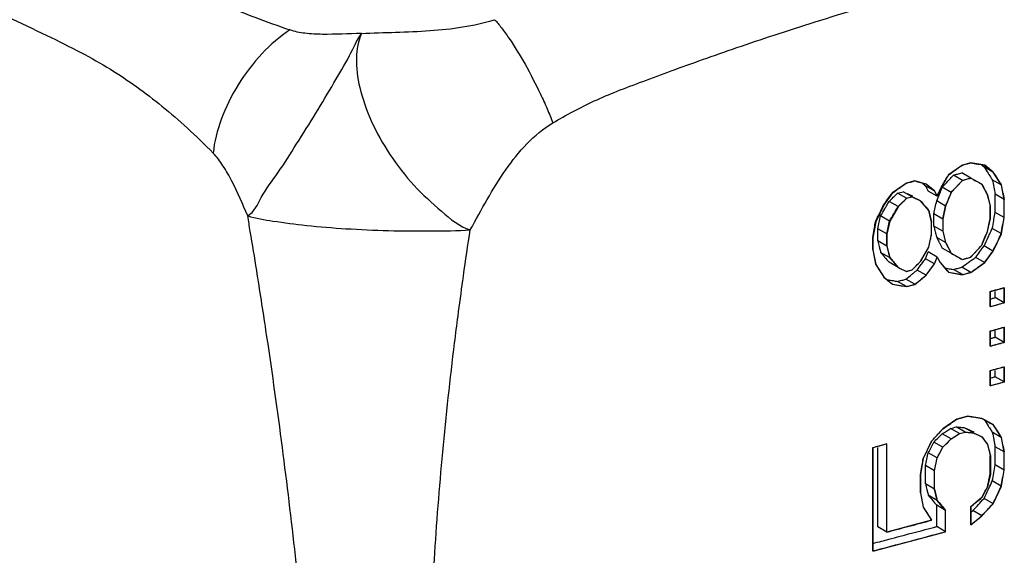
# Model space of a CAD drawing. Extents: x 0 to 2193, y 0 to 3492.
# Drawn here: x 1040 to 1053, y 3075 to 3082 of the extents above; entities that cross this region are included whole.
import ezdxf

# ---------------------------------------------------------------- set-up
doc = ezdxf.new("R2010")
doc.units = 0
doc.header["$LTSCALE"] = 2.574606
doc.header["$MEASUREMENT"] = 0
doc.layers.get('0').update_dxf_attribs({"linetype": 'CONTINUOUS'})

msp = doc.modelspace()

# ---------------------------------------------------------------- linework, layer by layer
for p, q in [((1052.13081, 3080.31918), (1051.95497, 3080.19543)), ((1052.23631, 3080.34746), (1052.13081, 3080.31918)), ((1052.41215, 3080.31798), (1052.23631, 3080.34746)), ((1052.51536, 3080.23267), (1052.40275, 3080.29771)), ((1052.51765, 3080.23135), (1052.41215, 3080.31798)), ((1051.95497, 3080.19543), (1051.84946, 3080.01393)), ((1052.13037, 3080.1279), (1052.01777, 3080.19294)), ((1052.23551, 3080.15639), (1052.12291, 3080.22143)), ((1052.23631, 3080.15593), (1052.13081, 3080.12765)), ((1052.37698, 3080.07872), (1052.23631, 3080.15593)), ((1052.6201, 3080.06987), (1052.50749, 3080.13491)), ((1052.62316, 3080.0681), (1052.51765, 3080.23135)), ((1051.42745, 3080.09233), (1051.25161, 3079.96859)), ((1051.53295, 3080.12062), (1051.42745, 3080.09233)), ((1051.67362, 3080.08171), (1051.53295, 3080.12062)), ((1051.77911, 3079.99508), (1051.66651, 3080.06012)), ((1051.77913, 3079.99508), (1051.67362, 3080.08171)), ((1051.84946, 3080.01393), (1051.8143, 3079.92789)), ((1051.99001, 3079.9751), (1051.87741, 3080.04013)), ((1052.13081, 3080.12765), (1051.99014, 3079.97503)), ((1052.44732, 3079.94435), (1052.37698, 3080.07872)), ((1052.65833, 3079.886), (1052.62316, 3080.0681)), ((1051.25161, 3079.96859), (1051.1461, 3079.82539)), ((1051.42665, 3079.90127), (1051.31404, 3079.96631)), ((1051.42745, 3079.90081), (1051.32194, 3079.79591)), ((1051.49724, 3079.91998), (1051.38463, 3079.98501)), ((1051.49778, 3079.91966), (1051.42745, 3079.90081)), ((1051.50324, 3079.92911), (1051.49043, 3079.93652)), ((1051.60329, 3079.87133), (1051.49778, 3079.91966)), ((1051.81429, 3079.92789), (1051.70169, 3079.99293)), ((1051.8143, 3079.92789), (1051.77913, 3079.99508)), ((1051.99014, 3079.97503), (1051.9198, 3079.80295)), ((1052.48249, 3079.80056), (1052.44732, 3079.94435)), ((1052.65499, 3079.88793), (1052.54238, 3079.95297)), ((1052.54238, 3079.72313), (1052.54238, 3079.95297)), ((1052.65499, 3079.65809), (1052.65499, 3079.88793)), ((1051.1461, 3079.82539), (1051.0406, 3079.60558)), ((1051.32067, 3079.79665), (1051.20807, 3079.86169)), ((1051.32194, 3079.79591), (1051.21644, 3079.61441)), ((1051.70879, 3079.74639), (1051.60329, 3079.87133)), ((1051.91976, 3079.80297), (1051.80716, 3079.86801)), ((1051.9198, 3079.80295), (1051.88463, 3079.6403)), ((1052.48042, 3079.64853), (1052.48042, 3079.80175)), ((1052.48249, 3079.64734), (1052.48249, 3079.80056)), ((1052.65833, 3079.65616), (1052.65833, 3079.886)), ((1051.21459, 3079.61548), (1051.10198, 3079.68052)), ((1051.74396, 3079.60259), (1051.70879, 3079.74639)), ((1051.88462, 3079.64031), (1051.77201, 3079.70535)), ((1051.77201, 3079.55212), (1051.77201, 3079.70535)), ((1051.88463, 3079.6403), (1051.88463, 3079.48708)), ((1052.44732, 3079.48469), (1052.48249, 3079.64734)), ((1052.65499, 3079.65809), (1052.54238, 3079.72313)), ((1052.62316, 3079.45521), (1052.65833, 3079.65616)), ((1051.0406, 3079.60558), (1051.00543, 3079.40463)), ((1051.1792, 3079.45296), (1051.0666, 3079.518)), ((1051.0666, 3079.36477), (1051.0666, 3079.518)), ((1051.21644, 3079.61441), (1051.18127, 3079.45176)), ((1051.74396, 3079.44937), (1051.74396, 3079.60259)), ((1051.88462, 3079.48709), (1051.77201, 3079.55212)), ((1052.6201, 3079.45698), (1052.50749, 3079.52202)), ((1051.00209, 3079.25333), (1051.00209, 3079.40656)), ((1051.00543, 3079.40463), (1051.00543, 3079.2514)), ((1051.1792, 3079.29973), (1051.1792, 3079.45296)), ((1051.18127, 3079.45176), (1051.18127, 3079.29854)), ((1051.70879, 3079.28672), (1051.74396, 3079.44937)), ((1051.91976, 3079.3433), (1051.80716, 3079.40834)), ((1051.88463, 3079.48708), (1051.9198, 3079.34328)), ((1052.37698, 3079.31261), (1052.44732, 3079.48469)), ((1052.51765, 3079.2354), (1052.62316, 3079.45521)), ((1051.1792, 3079.29973), (1051.0666, 3079.36477)), ((1051.18127, 3079.29854), (1051.21644, 3079.15474)), ((1051.60329, 3079.10522), (1051.70879, 3079.28672)), ((1051.99001, 3079.20898), (1051.87741, 3079.27402)), ((1051.9198, 3079.34328), (1051.99014, 3079.20891)), ((1052.23631, 3079.15998), (1052.37698, 3079.31261)), ((1052.51536, 3079.23673), (1052.40275, 3079.30177)), ((1051.00543, 3079.2514), (1051.0406, 3079.0693)), ((1051.21459, 3079.15581), (1051.10198, 3079.22085)), ((1051.21644, 3079.15474), (1051.32194, 3079.0298)), ((1051.81429, 3079.16178), (1051.70169, 3079.22682)), ((1051.77913, 3079.07574), (1051.8143, 3079.16178)), ((1051.8143, 3079.16178), (1051.84946, 3079.09459)), ((1051.99014, 3079.20891), (1052.13081, 3079.1317)), ((1052.13081, 3079.1317), (1052.23631, 3079.15998)), ((1052.4105, 3079.09315), (1052.2979, 3079.15819)), ((1052.41215, 3079.0922), (1052.51765, 3079.2354)), ((1051.0406, 3079.0693), (1051.1461, 3078.90606)), ((1051.32067, 3079.03054), (1051.20807, 3079.09557)), ((1051.32194, 3079.0298), (1051.42745, 3078.98147)), ((1051.49778, 3079.00033), (1051.60329, 3079.10522)), ((1051.77911, 3079.07575), (1051.66651, 3079.14079)), ((1051.67362, 3078.93254), (1051.77913, 3079.07574)), ((1051.84946, 3079.09459), (1051.95497, 3078.96965)), ((1052.23551, 3078.96892), (1052.12291, 3079.03396)), ((1052.23631, 3078.96846), (1052.41215, 3079.0922)), ((1051.1461, 3078.90606), (1051.25161, 3078.81942)), ((1051.42745, 3078.98147), (1051.49778, 3079.00033)), ((1051.53295, 3078.81822), (1051.67362, 3078.93254)), ((1051.6735, 3078.93261), (1051.5609, 3078.99765)), ((1051.95497, 3078.96965), (1052.13081, 3078.94018)), ((1052.13037, 3078.94043), (1052.01777, 3079.00547)), ((1052.13081, 3078.94018), (1052.23631, 3078.96846)), ((1051.25161, 3078.81942), (1051.42745, 3078.78994)), ((1051.42665, 3078.79041), (1051.31404, 3078.85544)), ((1051.53252, 3078.81848), (1051.41991, 3078.88351)), ((1051.42745, 3078.78994), (1051.53295, 3078.81822)), ((1052.48249, 3078.728), (1052.65833, 3078.77513)), ((1052.65499, 3078.58553), (1052.65499, 3078.77706)), ((1052.65833, 3078.77513), (1052.65833, 3078.58361)), ((1052.48042, 3078.53767), (1052.48042, 3078.7292)), ((1052.48249, 3078.53647), (1052.48249, 3078.728)), ((1052.54238, 3078.65058), (1052.54238, 3078.7292)), ((1052.65499, 3078.58553), (1052.54238, 3078.65058)), ((1052.65833, 3078.58361), (1052.48249, 3078.53647)), ((1052.48249, 3078.23003), (1052.65833, 3078.27716)), ((1052.65499, 3078.08756), (1052.65499, 3078.27909)), ((1052.65833, 3078.27716), (1052.65833, 3078.08563)), ((1052.48042, 3078.03969), (1052.48042, 3078.23122)), ((1052.48249, 3078.0385), (1052.48249, 3078.23003)), ((1052.54238, 3078.1526), (1052.54238, 3078.23122)), ((1052.65499, 3078.08756), (1052.54238, 3078.1526)), ((1052.65833, 3078.08563), (1052.48249, 3078.0385)), ((1052.65499, 3077.58959), (1052.65499, 3077.78112)), ((1052.48042, 3077.54172), (1052.48042, 3077.73325)), ((1052.48249, 3077.73205), (1052.65833, 3077.77919)), ((1052.48249, 3077.54053), (1052.48249, 3077.73205)), ((1052.54238, 3077.65463), (1052.54238, 3077.73325)), ((1052.65833, 3077.77919), (1052.65833, 3077.58766)), ((1052.65833, 3077.58766), (1052.48249, 3077.54053)), ((1052.65499, 3077.58959), (1052.54238, 3077.65463)), ((1052.06047, 3077.12096), (1051.88463, 3076.99721)), ((1052.20114, 3077.15866), (1052.06047, 3077.12096)), ((1052.37698, 3077.12919), (1052.20114, 3077.15866)), ((1052.51765, 3077.05198), (1052.37698, 3077.12919)), ((1052.62316, 3076.88873), (1052.51765, 3077.05198)), ((1051.88463, 3076.99721), (1051.74396, 3076.84459)), ((1051.99001, 3076.87234), (1051.87741, 3076.93738)), ((1052.0953, 3076.93905), (1051.9827, 3077.00409)), ((1051.99014, 3076.87227), (1052.09564, 3076.93886)), ((1052.16543, 3076.95802), (1052.05282, 3077.02306)), ((1052.09564, 3076.93886), (1052.16597, 3076.95771)), ((1052.27053, 3076.94823), (1052.15793, 3077.01327)), ((1052.16597, 3076.95771), (1052.27148, 3076.94768)), ((1052.27694, 3076.95714), (1052.26292, 3076.96523)), ((1052.27148, 3076.94768), (1052.37698, 3076.89935)), ((1052.6201, 3076.8905), (1052.50749, 3076.95554)), ((1051.18127, 3076.80867), (1051.00543, 3076.76154)), ((1051.1792, 3075.699), (1051.1792, 3076.80987)), ((1051.18127, 3075.69781), (1051.18127, 3076.80867)), ((1051.74396, 3076.84459), (1051.63846, 3076.62478)), ((1051.88462, 3076.76739), (1051.77201, 3076.83242)), ((1051.88463, 3076.76738), (1051.99014, 3076.87227)), ((1052.37698, 3076.89935), (1052.44732, 3076.80329)), ((1052.44732, 3076.80329), (1052.48249, 3076.6595)), ((1052.65833, 3076.70663), (1052.62316, 3076.88873)), ((1051.00209, 3075.46107), (1051.00209, 3076.76347)), ((1051.00543, 3076.76154), (1051.00543, 3075.45915)), ((1051.0666, 3075.76404), (1051.0666, 3076.76347)), ((1051.81429, 3076.63361), (1051.70169, 3076.69864)), ((1051.8143, 3076.63361), (1051.88463, 3076.76738)), ((1052.65499, 3076.70856), (1052.54238, 3076.7736)), ((1052.54238, 3076.54377), (1052.54238, 3076.7736)), ((1052.65499, 3076.47872), (1052.65499, 3076.70856)), ((1052.65833, 3076.4768), (1052.65833, 3076.70663)), ((1051.63846, 3076.62478), (1051.60329, 3076.42382)), ((1051.77913, 3076.47096), (1051.8143, 3076.63361)), ((1052.48042, 3076.43086), (1052.48042, 3076.66069)), ((1052.48249, 3076.6595), (1052.48249, 3076.42966)), ((1052.65499, 3076.47872), (1052.54238, 3076.54377)), ((1051.60303, 3076.19414), (1051.60303, 3076.42397)), ((1051.60329, 3076.42382), (1051.60329, 3076.19399)), ((1051.77911, 3076.47097), (1051.66651, 3076.536)), ((1051.66651, 3076.30617), (1051.66651, 3076.536)), ((1051.77913, 3076.24112), (1051.77913, 3076.47096)), ((1052.48249, 3076.42966), (1052.44732, 3076.26701)), ((1052.62316, 3076.27584), (1052.65833, 3076.4768)), ((1051.77911, 3076.24113), (1051.66651, 3076.30617)), ((1052.6201, 3076.27761), (1052.50749, 3076.34265)), ((1051.60329, 3076.19399), (1051.63846, 3076.01189)), ((1051.8143, 3076.09733), (1051.77913, 3076.24112)), ((1052.44732, 3076.26701), (1052.37698, 3076.13324)), ((1052.51765, 3076.05603), (1052.62316, 3076.27584)), ((1051.81429, 3076.09733), (1051.70169, 3076.16237)), ((1051.9198, 3075.97239), (1051.8143, 3076.09733)), ((1052.37698, 3076.13324), (1052.23631, 3076.01892)), ((1052.37698, 3075.90341), (1052.51765, 3076.05603)), ((1052.51536, 3076.05736), (1052.40275, 3076.1224)), ((1051.63846, 3076.01189), (1051.74396, 3075.84864)), ((1051.91976, 3075.97241), (1051.80716, 3076.03745)), ((1051.80716, 3075.76931), (1051.80716, 3076.03745)), ((1051.9198, 3075.70425), (1051.9198, 3075.97239)), ((1052.23551, 3075.78955), (1052.23551, 3076.01938)), ((1052.23631, 3076.01892), (1052.23631, 3075.78909)), ((1052.37553, 3075.90425), (1052.26292, 3075.96929)), ((1051.74396, 3075.84864), (1051.18127, 3075.69781)), ((1052.23631, 3075.78909), (1052.37698, 3075.90341)), ((1051.00543, 3075.45915), (1051.9198, 3075.70425)), ((1051.1792, 3075.699), (1051.0666, 3075.76404)), ((1051.91976, 3075.70427), (1051.80716, 3075.76931))]:
    msp.add_line(p, q)
for points, start_tangent, end_tangent in [([(1032.85509, 3084.18101), (1033.71396, 3084.0676), (1034.57845, 3083.9217), (1035.44623, 3083.74299), (1036.31436, 3083.53137), (1037.17983, 3083.28683), (1038.03671, 3083.01036), (1038.82956, 3082.72244), (1039.51627, 3082.4464), (1040.10326, 3082.1895), (1040.60709, 3081.95192), (1041.03669, 3081.73652), (1041.40635, 3081.52637), (1041.73832, 3081.30475), (1042.0554, 3081.0631), (1042.37556, 3080.78665), (1042.70066, 3080.47034)], (0.99359386, -0.11300994), (0.69613573, -0.7179102)), ([(1039.85512, 3083.69641), (1040.09989, 3083.5955), (1040.70573, 3083.33127), (1041.22495, 3083.08741), (1041.66676, 3082.86607), (1042.06024, 3082.67297), (1042.43609, 3082.50279), (1042.81681, 3082.34203), (1043.22586, 3082.18155), (1043.66651, 3082.02091)], (0.92671853, -0.37575626), (0.94348109, -0.33142635)), ([(1046.97569, 3080.85159), (1047.23183, 3080.99548), (1047.49685, 3081.12709), (1047.78514, 3081.24999), (1048.10794, 3081.37293), (1048.46712, 3081.50652), (1048.86106, 3081.64857), (1049.29107, 3081.79867), (1049.76163, 3081.95681), (1050.27807, 3082.12302), (1050.84397, 3082.29623)], (0.85899589, 0.51198248), (0.95847368, 0.28518101)), ([(1044.56644, 3081.9772), (1045.42879, 3082.01329), (1046.24284, 3082.15062)], (0.99892989, 0.04625022), (0.95476345, 0.29736636)), ([(1046.24267, 3082.15055), (1046.32814, 3082.04933), (1046.42295, 3081.91844), (1046.62577, 3081.58902), (1046.81993, 3081.21387), (1046.90427, 3081.02741), (1046.97567, 3080.85152)], (0.68432522, -0.72917693), (0.35537127, -0.93472523)), ([(1043.66649, 3082.02089), (1043.31721, 3081.7246), (1043.01554, 3081.33093), (1042.80087, 3080.89314), (1042.70082, 3080.47018)], (-0.83838392, -0.54508018), (-0.09368666, -0.99560173)), ([(1044.56644, 3081.9772), (1044.07581, 3081.96615), (1043.85581, 3081.97929), (1043.66651, 3082.02092)], (-0.99972272, -0.02354756), (-0.94348219, 0.33142322)), ([(1043.13508, 3079.6806), (1043.30564, 3079.91032), (1043.51489, 3080.22306), (1043.75066, 3080.58629), (1043.99292, 3080.97356), (1044.22101, 3081.35459), (1044.41717, 3081.69833), (1044.56644, 3081.9772)], (0.86330327, 0.50468552), (0.55287434, 0.83326464)), ([(1044.56644, 3081.9772), (1044.5042, 3081.67314), (1044.54629, 3081.29577), (1044.69092, 3080.87773), (1044.92551, 3080.45513), (1045.2292, 3080.06398), (1045.57588, 3079.73763), (1045.93636, 3079.50479)], (-0.38498736, -0.92292185), (0.96128615, -0.27555207)), ([(1045.93626, 3079.50483), (1046.38328, 3080.25996), (1046.97569, 3080.85158)], (0.48617111, 0.87386363), (0.85901009, 0.51195865)), ([(1043.13506, 3079.68062), (1042.9362, 3080.11786), (1042.82428, 3080.31243), (1042.70066, 3080.47033)], (-0.39265046, 0.91968778), (-0.69633263, 0.71771921)), ([(1052.04267, 3080.25743), (1052.07921, 3080.28325)], (0.81677177, 0.5769609), (0.8165944, 0.57721191)), ([(1052.07921, 3080.28325), (1052.13037, 3080.31943)], (0.81659441, 0.57721189), (0.81634574, 0.57756353)), ([(1052.13037, 3080.31943), (1052.18295, 3080.33367), (1052.23551, 3080.34792)], (0.96529956, 0.26114511), (0.96508559, 0.26193475)), ([(1052.23551, 3080.34792), (1052.32303, 3080.33341)], (0.98649916, -0.16376633), (0.98655574, -0.16342512)), ([(1052.32303, 3080.33341), (1052.4105, 3080.31893)], (0.98655574, -0.16342513), (0.98661234, -0.16308309)), ([(1052.36851, 3080.32588), (1052.40275, 3080.29771)], (0.77223271, -0.63533979), (0.77220113, -0.63537816)), ([(1052.40275, 3080.29771), (1052.45513, 3080.2163)], (0.54117105, -0.84091254), (0.54104587, -0.84099308)), ([(1052.4105, 3080.31893), (1052.46293, 3080.27581), (1052.51536, 3080.23267)], (0.772299, -0.6352592), (0.77220262, -0.63537636)), ([(1051.90219, 3080.1047), (1051.95489, 3080.19548)], (0.50219955, 0.86475176), (0.50194074, 0.86490201)), ([(1051.94761, 3080.11652), (1051.99028, 3080.16299)], (0.67646797, 0.73647206), (0.67623202, 0.73668871)), ([(1051.95489, 3080.19548), (1052.04267, 3080.25743)], (0.817197, 0.57635845), (0.81677174, 0.57696094)), ([(1051.99028, 3080.16299), (1052.01777, 3080.19294)], (0.676232, 0.73668873), (0.67607991, 0.73682831)), ([(1052.01777, 3080.19294), (1052.07035, 3080.20718)], (0.96529812, 0.26115043), (0.965191, 0.26154604)), ([(1052.07035, 3080.20718), (1052.12291, 3080.22143)], (0.96519099, 0.26154607), (0.96508363, 0.26194194)), ([(1052.13037, 3080.1279), (1052.18295, 3080.14214), (1052.23551, 3080.15639)], (0.96529955, 0.26114511), (0.96508558, 0.26193475)), ([(1052.23551, 3080.15639), (1052.30554, 3080.11797), (1052.37553, 3080.07956)], (0.8766793, -0.48107526), (0.87669404, -0.4810484)), ([(1052.45513, 3080.2163), (1052.49405, 3080.1558)], (0.54104586, -0.84099309), (0.54095275, -0.84105299)), ([(1052.49405, 3080.1558), (1052.50749, 3080.13491)], (0.54095277, -0.84105297), (0.54092058, -0.84107367)), ([(1052.50749, 3080.13491), (1052.52493, 3080.04394), (1052.54238, 3079.95297)], (0.18835862, -0.98210032), (0.1883025, -0.98211108)), ([(1052.51536, 3080.23267), (1052.56773, 3080.15128), (1052.6201, 3080.06987)], (0.54117491, -0.84091006), (0.54092505, -0.8410708)), ([(1051.24996, 3079.96954), (1051.33717, 3080.03033)], (0.82057375, 0.57154065), (0.82015986, 0.57213443)), ([(1051.33717, 3080.03033), (1051.33836, 3080.03115), (1051.34781, 3080.03775)], (0.8201599, 0.57213438), (0.82010925, 0.57220698)), ([(1051.34781, 3080.03775), (1051.393, 3080.06929)], (0.82010927, 0.57220694), (0.8198944, 0.57251477)), ([(1051.393, 3080.06929), (1051.42665, 3080.0928)], (0.81989441, 0.57251476), (0.81973415, 0.5727442)), ([(1051.42665, 3080.0928), (1051.4796, 3080.10683), (1051.53252, 3080.12087)], (0.96670082, 0.2559092), (0.9664934, 0.25669148)), ([(1051.53252, 3080.12087), (1051.60303, 3080.10131)], (0.96360402, -0.26733368), (0.96365512, -0.26714941)), ([(1051.60303, 3080.10131), (1051.6735, 3080.08178)], (0.96365512, -0.26714941), (0.96370625, -0.2669649)), ([(1051.62312, 3080.09575), (1051.66651, 3080.06012)], (0.77291247, -0.63451266), (0.77287328, -0.63456039)), ([(1051.66651, 3080.06012), (1051.6841, 3080.02652)], (0.46389032, -0.88589264), (0.46384658, -0.88591554)), ([(1051.6735, 3080.08178), (1051.72632, 3080.03843), (1051.73392, 3080.03219)], (0.7729682, -0.63444476), (0.77291387, -0.63451095)), ([(1051.6841, 3080.02652), (1051.70169, 3079.99293)], (0.46384654, -0.88591556), (0.4638028, -0.88593846)), ([(1051.73392, 3080.03219), (1051.77911, 3079.99508)], (0.77291387, -0.63451096), (0.77287317, -0.63456053)), ([(1051.83279, 3079.97314), (1051.84946, 3080.01393)], (0.37835665, 0.9256599), (0.37829134, 0.92568659)), ([(1051.84946, 3080.01393), (1051.86806, 3080.04594)], (0.50245832, 0.86460143), (0.50236707, 0.86465446)), ([(1051.86426, 3080.00789), (1051.87741, 3080.04013)], (0.37779137, 0.92589075), (0.3777396, 0.92591187)), ([(1051.86806, 3080.04594), (1051.90219, 3080.1047)], (0.50236705, 0.86465447), (0.50219956, 0.86475176)), ([(1051.87741, 3080.04013), (1051.94761, 3080.11652)], (0.67685572, 0.73611571), (0.67646795, 0.73647207)), ([(1051.99001, 3079.9751), (1052.06021, 3080.05148), (1052.08378, 3080.07715)], (0.67685778, 0.73611381), (0.67634096, 0.7365887)), ([(1052.08378, 3080.07715), (1052.13037, 3080.1279)], (0.67634096, 0.7365887), (0.67608382, 0.73682472)), ([(1052.37553, 3080.07956), (1052.38105, 3080.06898)], (0.46240308, -0.88666983), (0.46238924, -0.88667705)), ([(1052.38105, 3080.06898), (1052.4105, 3080.0125)], (0.46238926, -0.88667704), (0.46231532, -0.88671559)), ([(1052.4105, 3080.0125), (1052.44547, 3079.94542)], (0.4623153, -0.8867156), (0.46222745, -0.8867614)), ([(1052.6201, 3080.06987), (1052.63754, 3079.97891), (1052.65499, 3079.88793)], (0.18836162, -0.98209974), (0.18830564, -0.98211048)), ([(1051.14381, 3079.82672), (1051.19691, 3079.89814)], (0.59682772, 0.80236941), (0.59654613, 0.80257879)), ([(1051.19691, 3079.89814), (1051.24996, 3079.96954)], (0.59654614, 0.80257879), (0.59626471, 0.80278789)), ([(1051.20807, 3079.86169), (1051.26107, 3079.91399)], (0.71193578, 0.70224458), (0.71164937, 0.70253482)), ([(1051.26107, 3079.91399), (1051.28322, 3079.93586)], (0.71164936, 0.70253483), (0.71152954, 0.70265619)), ([(1051.28322, 3079.93586), (1051.31404, 3079.96631)], (0.71152955, 0.70265617), (0.71136276, 0.70282503)), ([(1051.31404, 3079.96631), (1051.34935, 3079.97566)], (0.96670271, 0.25590207), (0.96663352, 0.25616332)), ([(1051.34935, 3079.97566), (1051.38463, 3079.98501)], (0.96663352, 0.25616331), (0.96656421, 0.25642469)), ([(1051.37368, 3079.84896), (1051.42665, 3079.90127)], (0.71164343, 0.70254084), (0.71135754, 0.70283031)), ([(1051.42665, 3079.90127), (1051.46196, 3079.91062), (1051.49724, 3079.91998)], (0.96670083, 0.25590919), (0.96656265, 0.2564306)), ([(1051.43755, 3079.96076), (1051.49043, 3079.93652)], (0.90903403, -0.41672189), (0.90905519, -0.41667573)), ([(1051.49724, 3079.91998), (1051.55015, 3079.89572), (1051.60303, 3079.87148)], (0.90901321, -0.41676731), (0.90905541, -0.41667525)), ([(1051.77911, 3079.99508), (1051.79671, 3079.96149)], (0.46388995, -0.88589283), (0.46384635, -0.88591566)), ([(1051.79671, 3079.96149), (1051.81429, 3079.92789)], (0.46384631, -0.88591569), (0.4638027, -0.88593852)), ([(1051.80716, 3079.86801), (1051.84229, 3079.95407)], (0.37801581, 0.92579914), (0.37787771, 0.92585552)), ([(1051.81429, 3079.92789), (1051.83188, 3079.97091), (1051.83279, 3079.97314)], (0.37842911, 0.92563028), (0.37835663, 0.9256599)), ([(1051.84229, 3079.95407), (1051.86426, 3080.00789)], (0.3778777, 0.92585552), (0.37779137, 0.92589075)), ([(1051.91976, 3079.80297), (1051.95489, 3079.88903)], (0.37801664, 0.9257988), (0.37787887, 0.92585504)), ([(1051.95489, 3079.88903), (1051.98354, 3079.95922)], (0.37787886, 0.92585505), (0.37776651, 0.92590089)), ([(1051.98354, 3079.95922), (1051.99001, 3079.9751)], (0.3777665, 0.9259009), (0.37774103, 0.92591129)), ([(1052.44547, 3079.94542), (1052.46294, 3079.87359)], (0.236407, -0.97165412), (0.23637381, -0.9716622)), ([(1051.0907, 3079.71705), (1051.14381, 3079.82672)], (0.43595682, 0.89996759), (0.4357255, 0.9000796)), ([(1051.10198, 3079.68052), (1051.15504, 3079.7711)], (0.50556728, 0.86278719), (0.50530841, 0.86293882)), ([(1051.15504, 3079.7711), (1051.17643, 3079.80763)], (0.50530839, 0.86293883), (0.505204, 0.86299995)), ([(1051.17643, 3079.80763), (1051.20807, 3079.86169)], (0.505204, 0.86299995), (0.50504951, 0.86309037)), ([(1051.28865, 3079.74193), (1051.32067, 3079.79665)], (0.50519955, 0.86300256), (0.50504358, 0.86309384)), ([(1051.32067, 3079.79665), (1051.37368, 3079.84896)], (0.71192922, 0.70225122), (0.71164343, 0.70254084)), ([(1051.60303, 3079.87148), (1051.65589, 3079.80895)], (0.64560219, -0.76367389), (0.64550302, -0.76375771)), ([(1051.65589, 3079.80895), (1051.68979, 3079.76883)], (0.64550303, -0.76375771), (0.64543934, -0.76381153)), ([(1051.68979, 3079.76883), (1051.70872, 3079.74643)], (0.64543931, -0.76381156), (0.64540377, -0.76384159)), ([(1051.77201, 3079.70535), (1051.78959, 3079.78668)], (0.21121774, 0.97743903), (0.21117861, 0.97744749)), ([(1051.78959, 3079.78668), (1051.80716, 3079.86801)], (0.21117863, 0.97744749), (0.21113949, 0.97745594)), ([(1051.88462, 3079.64031), (1051.90219, 3079.72164), (1051.91976, 3079.80297)], (0.21121802, 0.97743897), (0.21113995, 0.97745584)), ([(1052.46294, 3079.87359), (1052.48042, 3079.80175)], (0.2363738, -0.9716622), (0.23634062, -0.97167027)), ([(1043.16813, 3079.48398), (1043.13507, 3079.68062)], (-0.16457773, 0.98636412), (-0.16707452, 0.98594427)), ([(1043.13508, 3079.6806), (1043.45333, 3079.61524), (1043.87545, 3079.56013), (1044.37204, 3079.51918), (1044.90689, 3079.4954), (1045.4408, 3079.49051), (1045.93636, 3079.50479)], (0.95441693, -0.29847666), (0.99706344, 0.07657994)), ([(1051.03754, 3079.60735), (1051.0907, 3079.71705)], (0.4361883, 0.89985541), (0.43595683, 0.89996758)), ([(1051.08429, 3079.59926), (1051.10198, 3079.68052)], (0.21274433, 0.9771079), (0.21270517, 0.97711643)), ([(1051.21459, 3079.61548), (1051.26765, 3079.70607)], (0.5055601, 0.86279139), (0.5053018, 0.86294269)), ([(1051.26765, 3079.70607), (1051.28865, 3079.74193)], (0.50530181, 0.86294269), (0.50519955, 0.86300256)), ([(1051.70872, 3079.74643), (1051.72632, 3079.67452)], (0.23779818, -0.97131459), (0.2377651, -0.97132268)), ([(1051.72632, 3079.67452), (1051.74392, 3079.60261)], (0.23776508, -0.97132269), (0.23773201, -0.97133078)), ([(1052.46294, 3079.56713), (1052.48042, 3079.64853)], (0.2099307, 0.97771627), (0.20989167, 0.97772465)), ([(1052.52493, 3079.62258), (1052.528, 3079.64028)], (0.1709248, 0.98528408), (0.17091914, 0.98528506)), ([(1052.528, 3079.64028), (1052.54238, 3079.72313)], (0.17091919, 0.98528505), (0.17089307, 0.98528958)), ([(1052.6201, 3079.45698), (1052.63754, 3079.55752), (1052.65499, 3079.65809)], (0.17095987, 0.98527799), (0.1708966, 0.98528897)), ([(1051.01982, 3079.50696), (1051.02312, 3079.52567)], (0.17384084, 0.98477376), (0.17383495, 0.9847748)), ([(1051.02312, 3079.52567), (1051.03754, 3079.60735)], (0.17383493, 0.98477481), (0.17380914, 0.98477936)), ([(1051.0666, 3079.518), (1051.08429, 3079.59926)], (0.2127835, 0.97709937), (0.21274435, 0.9771079)), ([(1051.1792, 3079.45296), (1051.1969, 3079.53423), (1051.21459, 3079.61548)], (0.21278007, 0.97710012), (0.21270193, 0.97711713)), ([(1051.77201, 3079.55212), (1051.78959, 3079.48023)], (0.23746777, -0.97139542), (0.2374346, -0.97140353)), ([(1052.44547, 3079.48576), (1052.46294, 3079.56713)], (0.2099697, 0.97770789), (0.2099307, 0.97771627)), ([(1052.482, 3079.46839), (1052.50749, 3079.52202)], (0.42934385, 0.90314111), (0.42923062, 0.90319493)), ([(1052.50749, 3079.52202), (1052.52493, 3079.62258)], (0.1709565, 0.98527858), (0.17092476, 0.98528408)), ([(1043.24862, 3078.99195), (1043.16813, 3079.48398)], (-0.1582706, 0.98739577), (-0.16457773, 0.98636412)), ([(1045.85152, 3078.92673), (1045.93632, 3079.50479)], (0.13942391, 0.99023279), (0.15083696, 0.98855865)), ([(1051.00209, 3079.40656), (1051.01982, 3079.50696)], (0.17387251, 0.98476817), (0.17384083, 0.98477376)), ([(1051.72632, 3079.36808), (1051.73826, 3079.42325)], (0.21156991, 0.97736287), (0.21154345, 0.97736859)), ([(1051.73826, 3079.42325), (1051.74392, 3079.44939)], (0.21154339, 0.97736861), (0.21153085, 0.97737132)), ([(1051.78959, 3079.48023), (1051.79413, 3079.46166)], (0.23743459, -0.97140353), (0.2374261, -0.9714056)), ([(1051.79413, 3079.46166), (1051.80716, 3079.40834)], (0.23742604, -0.97140562), (0.23740142, -0.97141163)), ([(1051.80716, 3079.40834), (1051.83594, 3079.35331)], (0.46354016, -0.88607591), (0.46346838, -0.88611346)), ([(1051.88462, 3079.48709), (1051.90219, 3079.41519), (1051.91976, 3079.3433)], (0.23746801, -0.97139536), (0.23740182, -0.97141154)), ([(1052.37553, 3079.31345), (1052.4105, 3079.39959)], (0.3762245, 0.92652854), (0.37608669, 0.92658448)), ([(1052.40275, 3079.30177), (1052.45513, 3079.41189)], (0.4296956, 0.90297381), (0.42946312, 0.9030844)), ([(1052.4105, 3079.39959), (1052.44547, 3079.48576)], (0.37608672, 0.92658447), (0.37594886, 0.92664041)), ([(1052.45513, 3079.41189), (1052.482, 3079.46839)], (0.42946312, 0.9030844), (0.42934385, 0.90314111)), ([(1052.56773, 3079.34682), (1052.59907, 3079.41273)], (0.42947092, 0.90308069), (0.4293321, 0.90314669)), ([(1052.59907, 3079.41273), (1052.6201, 3079.45698)], (0.42933209, 0.9031467), (0.42923888, 0.903191)), ([(1051.0666, 3079.36477), (1051.08429, 3079.29281)], (0.23879283, -0.97107054), (0.23875975, -0.97107867)), ([(1051.08429, 3079.29281), (1051.08876, 3079.27464)], (0.23875976, -0.97107867), (0.23875135, -0.97108073)), ([(1051.08876, 3079.27464), (1051.10198, 3079.22085)], (0.23875141, -0.97108072), (0.23872669, -0.9710868)), ([(1051.1792, 3079.29973), (1051.1969, 3079.22777), (1051.21459, 3079.15581)], (0.23878993, -0.97107125), (0.23872393, -0.97108747)), ([(1051.68111, 3079.23935), (1051.70872, 3079.28676)], (0.50328241, 0.86412199), (0.50314724, 0.8642007)), ([(1051.70872, 3079.28676), (1051.72632, 3079.36808)], (0.21160897, 0.97735441), (0.21156992, 0.97736287)), ([(1051.83594, 3079.35331), (1051.84229, 3079.34118)], (0.46346835, -0.88611348), (0.46345254, -0.88612174)), ([(1051.84229, 3079.34118), (1051.85906, 3079.30911)], (0.46345254, -0.88612174), (0.4634107, -0.88614363)), ([(1051.85906, 3079.30911), (1051.87741, 3079.27402)], (0.46341073, -0.88614361), (0.46336491, -0.88616757)), ([(1051.91976, 3079.3433), (1051.95489, 3079.27614)], (0.46354068, -0.88607564), (0.46345329, -0.88612135)), ([(1051.95489, 3079.27614), (1051.97166, 3079.24408)], (0.46345328, -0.88612135), (0.46341152, -0.88614319)), ([(1052.30554, 3079.23693), (1052.37553, 3079.31345)], (0.6751148, 0.73771269), (0.67472662, 0.73806774)), ([(1052.35034, 3079.22997), (1052.40275, 3079.30177)], (0.589755, 0.80758222), (0.58947048, 0.80778992)), ([(1052.51536, 3079.23673), (1052.56773, 3079.34682)], (0.42970276, 0.90297039), (0.42947092, 0.90308069)), ([(1051.00209, 3079.25333), (1051.01982, 3079.16219)], (0.19092955, -0.98160374), (0.1909017, -0.98160916)), ([(1051.01982, 3079.16219), (1051.03754, 3079.07107)], (0.19090168, -0.98160916), (0.19087385, -0.98161458)), ([(1051.10198, 3079.22085), (1051.14894, 3079.16541)], (0.6463284, -0.76305936), (0.64624097, -0.76313342)), ([(1051.14894, 3079.16541), (1051.15504, 3079.15821), (1051.20807, 3079.09557)], (0.64624097, -0.76313341), (0.64613071, -0.76322678)), ([(1051.21459, 3079.15581), (1051.26765, 3079.09316), (1051.32067, 3079.03054)], (0.64632568, -0.76306167), (0.64612844, -0.76322869)), ([(1051.60303, 3079.10536), (1051.6348, 3079.15986)], (0.50366439, 0.8638994), (0.50350903, 0.86398996)), ([(1051.6348, 3079.15986), (1051.65589, 3079.19606)], (0.50350904, 0.86398996), (0.50340584, 0.86405009)), ([(1051.65589, 3079.19606), (1051.68111, 3079.23935)], (0.50340585, 0.86405008), (0.50328242, 0.86412199)), ([(1051.66651, 3079.14079), (1051.6841, 3079.1838)], (0.37856904, 0.92557306), (0.37849995, 0.92560131)), ([(1051.6841, 3079.1838), (1051.70169, 3079.22682)], (0.37849997, 0.9256013), (0.37843093, 0.92562953)), ([(1051.79671, 3079.11876), (1051.81429, 3079.16178)], (0.37849965, 0.92560143), (0.37843074, 0.92562961)), ([(1051.81429, 3079.16178), (1051.83188, 3079.12819), (1051.84208, 3079.10869)], (0.46380506, -0.88593728), (0.46373609, -0.88597338)), ([(1051.97166, 3079.24408), (1051.99001, 3079.20898)], (0.46341154, -0.88614319), (0.46336585, -0.88616708)), ([(1051.99001, 3079.20898), (1052.06021, 3079.17046), (1052.13037, 3079.13196)], (0.87665366, -0.48112198), (0.87666832, -0.48109527)), ([(1052.13037, 3079.13196), (1052.18295, 3079.14619), (1052.23551, 3079.16045)], (0.96529955, 0.26114511), (0.96508558, 0.26193475)), ([(1052.23551, 3079.16045), (1052.28208, 3079.2113)], (0.67550257, 0.73735764), (0.67524474, 0.73759375)), ([(1052.25751, 3079.12948), (1052.2979, 3079.15819)], (0.81517021, 0.57922148), (0.81497179, 0.57950063)), ([(1052.28208, 3079.2113), (1052.30554, 3079.23693)], (0.67524473, 0.73759376), (0.67511479, 0.73771269)), ([(1052.2979, 3079.15819), (1052.35034, 3079.22997)], (0.59003944, 0.80737442), (0.58975502, 0.8075822)), ([(1052.4105, 3079.09315), (1052.46293, 3079.16491), (1052.50328, 3079.22019)], (0.59004685, 0.80736901), (0.5895447, 0.80773575)), ([(1052.50328, 3079.22019), (1052.51536, 3079.23673)], (0.5895447, 0.80773575), (0.58947931, 0.80778347)), ([(1051.03754, 3079.07107), (1051.05134, 3079.04982)], (0.54463848, -0.83867093), (0.54460663, -0.83869161)), ([(1051.05134, 3079.04982), (1051.0907, 3078.9892)], (0.54460666, -0.83869159), (0.54451588, -0.83875053)), ([(1051.32067, 3079.03054), (1051.37368, 3079.00622), (1051.42665, 3078.98193)], (0.9089447, -0.41691669), (0.90898678, -0.41682495)), ([(1051.49724, 3079.00064), (1051.55015, 3079.053)], (0.71097727, 0.70321499), (0.71069091, 0.70350439)), ([(1051.55015, 3079.053), (1051.60303, 3079.10536)], (0.71069092, 0.70350438), (0.71040442, 0.70379369)), ([(1051.5609, 3078.99765), (1051.61372, 3079.06921)], (0.59401098, 0.80445693), (0.59372792, 0.80466586)), ([(1051.61372, 3079.06921), (1051.62723, 3079.08752)], (0.59372792, 0.80466587), (0.59365553, 0.80471928)), ([(1051.62723, 3079.08752), (1051.66651, 3079.14079)], (0.5936555, 0.8047193), (0.59344476, 0.80487472)), ([(1051.73122, 3079.01081), (1051.77911, 3079.07575)], (0.59370036, 0.8046862), (0.59344411, 0.8048752)), ([(1051.77911, 3079.07575), (1051.79671, 3079.11876)], (0.37856855, 0.92557326), (0.37849962, 0.92560145)), ([(1051.84208, 3079.10869), (1051.84946, 3079.0946)], (0.46373607, -0.8859734), (0.46371772, -0.885983)), ([(1051.84946, 3079.0946), (1051.90219, 3079.03214)], (0.64513735, -0.76406662), (0.64503778, -0.76415068)), ([(1051.90219, 3079.03214), (1051.95489, 3078.9697)], (0.64503779, -0.76415067), (0.64493815, -0.76423477)), ([(1051.93007, 3079.02008), (1051.96239, 3079.01469)], (0.98637534, -0.16451045), (0.98639625, -0.16438505)), ([(1052.01777, 3079.00547), (1052.07035, 3079.0197), (1052.12291, 3079.03396)], (0.96529812, 0.26115041), (0.96508363, 0.26194196)), ([(1052.12291, 3079.03396), (1052.21044, 3079.09605)], (0.81582984, 0.57829204), (0.81540118, 0.57889629)), ([(1052.21044, 3079.09605), (1052.25751, 3079.12948)], (0.81540118, 0.57889629), (0.81517021, 0.57922149)), ([(1052.23551, 3078.96892), (1052.32303, 3079.03101), (1052.32599, 3079.0331)], (0.81583451, 0.57828544), (0.81539254, 0.57890847)), ([(1052.32599, 3079.0331), (1052.4105, 3079.09315)], (0.81539254, 0.57890846), (0.8149785, 0.57949119)), ([(1044.01919, 3072.10938), (1043.9841, 3072.65529), (1043.86668, 3074.10704), (1043.72664, 3075.48446), (1043.56068, 3076.85094), (1043.36494, 3078.24262), (1043.24862, 3078.99195)], (-0.05986681, 0.99820637), (-0.1582706, 0.98739578)), ([(1045.84336, 3078.86853), (1045.85152, 3078.92673)], (0.13825865, 0.99039616), (0.13942391, 0.99023279)), ([(1051.0907, 3078.9892), (1051.14381, 3078.90738)], (0.54451589, -0.83875053), (0.54439329, -0.8388301)), ([(1051.14381, 3078.90738), (1051.19691, 3078.86386)], (0.77344054, -0.63386886), (0.77339351, -0.63392625)), ([(1051.41991, 3078.88351), (1051.49043, 3078.94057)], (0.77759393, 0.6287668), (0.77723156, 0.62921467)), ([(1051.42665, 3078.98193), (1051.46196, 3078.99128)], (0.96670083, 0.25590918), (0.96663177, 0.2561699)), ([(1051.46196, 3078.99128), (1051.49724, 3079.00064)], (0.96663178, 0.25616986), (0.96656265, 0.2564306)), ([(1051.49043, 3078.94057), (1051.52393, 3078.96769)], (0.77723156, 0.62921467), (0.7770592, 0.62942752)), ([(1051.52393, 3078.96769), (1051.5609, 3078.99765)], (0.7770592, 0.62942751), (0.77686876, 0.62966255)), ([(1051.60303, 3078.87553), (1051.6735, 3078.93261)], (0.77722877, 0.62921812), (0.77686683, 0.62966493)), ([(1051.6735, 3078.93261), (1051.72632, 3079.00417), (1051.73122, 3079.01081)], (0.59400896, 0.80445842), (0.59370038, 0.80468619)), ([(1051.95489, 3078.9697), (1052.04267, 3078.95504), (1052.13037, 3078.94043)], (0.98631838, -0.16485161), (0.98643164, -0.16417255)), ([(1051.96239, 3079.01469), (1052.01777, 3079.00547)], (0.98639625, -0.164385), (0.98643209, -0.16416981)), ([(1052.13037, 3078.94043), (1052.18295, 3078.95466), (1052.23551, 3078.96892)], (0.96529956, 0.26114511), (0.96508559, 0.26193475)), ([(1045.78262, 3078.41838), (1045.84336, 3078.86853)], (0.12914433, 0.99162581), (0.13825864, 0.99039616)), ([(1051.17931, 3078.87828), (1051.22574, 3078.8704)], (0.98589059, -0.16739099), (0.98592047, -0.1672149)), ([(1051.19691, 3078.86386), (1051.24996, 3078.82037)], (0.77339349, -0.63392626), (0.77334646, -0.63398364)), ([(1051.22574, 3078.8704), (1051.25753, 3078.86502)], (0.98592047, -0.16721493), (0.98594093, -0.16709425)), ([(1051.24996, 3078.82037), (1051.33836, 3078.80536)], (0.9858645, -0.16754458), (0.98592124, -0.16721037)), ([(1051.25753, 3078.86502), (1051.31404, 3078.85544)], (0.98594094, -0.1670942), (0.98597733, -0.16687934)), ([(1051.31404, 3078.85544), (1051.36699, 3078.86947)], (0.96670271, 0.25590208), (0.96659887, 0.25629402)), ([(1051.33836, 3078.80536), (1051.42665, 3078.79041)], (0.98592124, -0.16721037), (0.98597794, -0.16687568)), ([(1051.36699, 3078.86947), (1051.41991, 3078.88351)], (0.96659887, 0.25629402), (0.96649479, 0.25668622)), ([(1051.42665, 3078.79041), (1051.4796, 3078.80443), (1051.53252, 3078.81848)], (0.96670082, 0.2559092), (0.9664934, 0.25669148)), ([(1051.53252, 3078.81848), (1051.60303, 3078.87553)], (0.77759029, 0.6287713), (0.77722875, 0.62921814)), ([(1052.5677, 3078.7531), (1052.65499, 3078.77706)], (0.96440145, 0.2644425), (0.96421962, 0.26510472)), ([(1052.48042, 3078.7292), (1052.5677, 3078.7531)], (0.96458241, 0.26378168), (0.96440146, 0.26444249)), ([(1052.50484, 3078.64026), (1052.54238, 3078.65058)], (0.96429405, 0.26483387), (0.96421555, 0.26511953)), ([(1052.48042, 3078.63356), (1052.50484, 3078.64026)], (0.96434504, 0.26464816), (0.96429407, 0.26483382)), ([(1052.48042, 3078.53767), (1052.5677, 3078.56157), (1052.65499, 3078.58553)], (0.96458241, 0.26378168), (0.96421962, 0.26510473)), ([(1045.42827, 3071.32073), (1045.40186, 3072.53999), (1045.42114, 3073.98495), (1045.48493, 3075.35225), (1045.59082, 3076.70564), (1045.74006, 3078.08248), (1045.78262, 3078.41838)], (-0.03393924, 0.9994239), (0.12914433, 0.99162581)), ([(1052.5677, 3078.25512), (1052.65499, 3078.27909)], (0.96440145, 0.2644425), (0.96421962, 0.26510472)), ([(1052.48042, 3078.23122), (1052.5677, 3078.25512)], (0.96458241, 0.26378168), (0.96440146, 0.26444249)), ([(1052.50484, 3078.14229), (1052.54238, 3078.1526)], (0.96429405, 0.26483387), (0.96421555, 0.26511953)), ([(1052.48042, 3078.13558), (1052.50484, 3078.14229)], (0.96434504, 0.26464816), (0.96429407, 0.26483382)), ([(1052.48042, 3078.03969), (1052.5677, 3078.06359), (1052.65499, 3078.08756)], (0.96458241, 0.26378168), (0.96421962, 0.26510473)), ([(1052.5677, 3077.75715), (1052.65499, 3077.78112)], (0.96440145, 0.2644425), (0.96421962, 0.26510472)), ([(1052.48042, 3077.73325), (1052.5677, 3077.75715)], (0.96458241, 0.26378168), (0.96440146, 0.26444249)), ([(1052.48042, 3077.63761), (1052.50484, 3077.64431)], (0.96434504, 0.26464816), (0.96429406, 0.26483383)), ([(1052.48042, 3077.54172), (1052.5677, 3077.56562), (1052.65499, 3077.58959)], (0.96458241, 0.26378168), (0.96421962, 0.26510473)), ([(1052.50484, 3077.64431), (1052.54238, 3077.65463)], (0.96429405, 0.26483387), (0.96421556, 0.26511951)), ([(1051.88462, 3076.99722), (1051.97245, 3077.05914)], (0.81753715, 0.57587586), (0.81711249, 0.57647826)), ([(1051.97245, 3077.05914), (1051.99799, 3077.07716)], (0.81711248, 0.57647826), (0.81698882, 0.57665351)), ([(1051.99799, 3077.07716), (1052.00909, 3077.085)], (0.81698884, 0.57665348), (0.81693503, 0.57672971)), ([(1052.00909, 3077.085), (1052.06022, 3077.1211)], (0.81693501, 0.57672974), (0.81668708, 0.57708076)), ([(1052.06022, 3077.1211), (1052.12412, 3077.13837)], (0.96544166, 0.26061928), (0.96531224, 0.26109821)), ([(1052.12412, 3077.13837), (1052.13037, 3077.14006), (1052.20048, 3077.15905)], (0.96531224, 0.26109822), (0.96515702, 0.26167141)), ([(1052.20048, 3077.15905), (1052.28803, 3077.14452), (1052.37553, 3077.13003)], (0.98647672, -0.16390146), (0.9865899, -0.16321875)), ([(1052.37553, 3077.13003), (1052.44545, 3077.09166)], (0.87669401, -0.48104846), (0.8767014, -0.48103499)), ([(1052.40275, 3077.11835), (1052.45513, 3077.03694)], (0.54117105, -0.84091254), (0.54104587, -0.84099308)), ([(1052.44545, 3077.09166), (1052.51536, 3077.05331)], (0.87670139, -0.481035), (0.87670878, -0.48102153)), ([(1052.45513, 3077.03694), (1052.46531, 3077.02111)], (0.54104586, -0.84099309), (0.54102155, -0.84100873)), ([(1052.51536, 3077.05331), (1052.56773, 3076.97191)], (0.54117491, -0.84091005), (0.54105008, -0.84099038)), ([(1051.77012, 3076.873), (1051.81429, 3076.9209)], (0.67806584, 0.73500117), (0.67782357, 0.7352246)), ([(1051.81429, 3076.9209), (1051.83211, 3076.94023)], (0.67782355, 0.73522461), (0.67772581, 0.73531471)), ([(1051.82473, 3076.88489), (1051.87741, 3076.93738)], (0.7085835, 0.70562697), (0.70829497, 0.70591659)), ([(1051.83211, 3076.94023), (1051.85149, 3076.96126)], (0.67772578, 0.73531474), (0.67761938, 0.73541279)), ([(1051.85149, 3076.96126), (1051.87081, 3076.98222)], (0.67761936, 0.73541281), (0.6775133, 0.73551052)), ([(1051.87081, 3076.98222), (1051.88462, 3076.99722)], (0.67751333, 0.7355105), (0.67743738, 0.73558045)), ([(1051.87741, 3076.93738), (1051.93007, 3076.97073)], (0.84494416, 0.53485454), (0.8447047, 0.53523263)), ([(1051.93007, 3076.97073), (1051.9827, 3077.00409)], (0.84470469, 0.53523264), (0.84446495, 0.53561081)), ([(1051.9827, 3077.00409), (1052.01777, 3077.01357)], (0.96536938, 0.26088685), (0.96529812, 0.26115042)), ([(1052.01777, 3077.01357), (1052.05282, 3077.02306)], (0.96529811, 0.26115043), (0.96522673, 0.26141414)), ([(1052.04267, 3076.90569), (1052.0953, 3076.93905)], (0.84470698, 0.53522903), (0.8444678, 0.53560632)), ([(1052.05282, 3077.02306), (1052.10539, 3077.01816)], (0.99566333, -0.09302978), (0.99568646, -0.09278181)), ([(1052.0953, 3076.93905), (1052.13037, 3076.94853), (1052.16543, 3076.95802)], (0.96537066, 0.26088214), (0.96522834, 0.2614082)), ([(1052.10539, 3077.01816), (1052.15793, 3077.01327)], (0.99568647, -0.09278179), (0.99570957, -0.09253354)), ([(1052.15793, 3077.01327), (1052.21044, 3076.98924), (1052.26292, 3076.96523)], (0.9093258, -0.41608484), (0.90936871, -0.41599104)), ([(1052.16543, 3076.95802), (1052.21799, 3076.95312), (1052.27053, 3076.94823)], (0.99566298, -0.0930335), (0.99570911, -0.09253847)), ([(1052.27053, 3076.94823), (1052.32304, 3076.92421), (1052.37553, 3076.90019)], (0.90932538, -0.41608576), (0.90936819, -0.41599218)), ([(1052.46531, 3077.02111), (1052.49405, 3076.97643)], (0.54102154, -0.84100874), (0.54095273, -0.84105299)), ([(1052.49405, 3076.97643), (1052.50749, 3076.95554)], (0.54095277, -0.84105297), (0.54092058, -0.84107367)), ([(1052.50749, 3076.95554), (1052.52493, 3076.86457), (1052.53325, 3076.82119)], (0.18835841, -0.98210036), (0.18831696, -0.9821083)), ([(1052.56773, 3076.97191), (1052.6201, 3076.8905)], (0.54105008, -0.84099038), (0.54092505, -0.8410708)), ([(1051.09073, 3076.78666), (1051.1792, 3076.80987)], (0.96735125, 0.25343946), (0.96718108, 0.2540881)), ([(1051.69111, 3076.73474), (1051.74392, 3076.84461)], (0.43333341, 0.90123369), (0.43310181, 0.90134501)), ([(1051.73686, 3076.76553), (1051.77201, 3076.83242)], (0.4653028, 0.88515157), (0.46513899, 0.88523766)), ([(1051.74392, 3076.84461), (1051.77012, 3076.873)], (0.67820942, 0.73486868), (0.67806581, 0.73500119)), ([(1051.77201, 3076.83242), (1051.82473, 3076.88489)], (0.70887185, 0.70533729), (0.70858351, 0.70562696)), ([(1051.88462, 3076.76739), (1051.93733, 3076.81985), (1051.99001, 3076.87234)], (0.70887253, 0.70533661), (0.70829703, 0.70591453)), ([(1051.99001, 3076.87234), (1052.04267, 3076.90569)], (0.84494586, 0.53485184), (0.84470697, 0.53522905)), ([(1052.37553, 3076.90019), (1052.4105, 3076.85228)], (0.58957316, -0.80771498), (0.58949627, -0.8077711)), ([(1052.4105, 3076.85228), (1052.44547, 3076.80436)], (0.58949626, -0.80777111), (0.58941928, -0.80782728)), ([(1052.44547, 3076.80436), (1052.46294, 3076.73253)], (0.23640734, -0.97165404), (0.23637415, -0.97166211)), ([(1052.53325, 3076.82119), (1052.54238, 3076.7736)], (0.18831696, -0.98210831), (0.18830228, -0.98211112)), ([(1052.6201, 3076.8905), (1052.63754, 3076.79954), (1052.65499, 3076.70856)], (0.1883614, -0.98209978), (0.18830542, -0.98211052)), ([(1051.00209, 3076.76347), (1051.09073, 3076.78666)], (0.96752094, 0.2527909), (0.96735125, 0.25343946)), ([(1051.63827, 3076.62488), (1051.69111, 3076.73474)], (0.43356497, 0.90112231), (0.43333339, 0.90123369)), ([(1051.6841, 3076.61732), (1051.70169, 3076.69864)], (0.21141366, 0.97739668), (0.21137455, 0.97740514)), ([(1051.70169, 3076.69864), (1051.73686, 3076.76553)], (0.46546659, 0.88506545), (0.4653028, 0.88515157)), ([(1051.81429, 3076.63361), (1051.84946, 3076.70049), (1051.88462, 3076.76739)], (0.4654664, 0.88506555), (0.46513958, 0.88523735)), ([(1052.46294, 3076.73253), (1052.48042, 3076.66069)], (0.23637415, -0.97166211), (0.23634096, -0.97167018)), ([(1051.62065, 3076.52443), (1051.62399, 3076.54346)], (0.17276403, 0.98496324), (0.17275799, 0.9849643)), ([(1051.62399, 3076.54346), (1051.63827, 3076.62488)], (0.17275803, 0.9849643), (0.17273237, 0.9849688)), ([(1051.66651, 3076.536), (1051.6841, 3076.61732)], (0.21145281, 0.97738821), (0.21141367, 0.97739667)), ([(1051.77911, 3076.47097), (1051.79671, 3076.55229), (1051.81429, 3076.63361)], (0.21145253, 0.97738827), (0.21137445, 0.97740516)), ([(1052.52493, 3076.44321), (1052.54238, 3076.54377)], (0.17092496, 0.98528405), (0.17089323, 0.98528955)), ([(1051.60303, 3076.42397), (1051.62065, 3076.52443)], (0.1727957, 0.98495769), (0.17276402, 0.98496324)), ([(1052.46351, 3076.35209), (1052.48042, 3076.43086)], (0.20992917, 0.9777166), (0.20989139, 0.97772471)), ([(1052.50749, 3076.34265), (1052.52493, 3076.44321)], (0.17095668, 0.98527855), (0.17092495, 0.98528405)), ([(1052.6201, 3076.27761), (1052.63754, 3076.37815), (1052.65499, 3076.47872)], (0.17096005, 0.98527796), (0.17089678, 0.98528894)), ([(1051.66651, 3076.30617), (1051.6841, 3076.23427), (1051.68879, 3076.21511)], (0.23766645, -0.97134683), (0.23762445, -0.9713571)), ([(1052.44547, 3076.26808), (1052.46294, 3076.34946), (1052.46351, 3076.35209)], (0.20996944, 0.97770795), (0.20992915, 0.9777166)), ([(1052.46714, 3076.25778), (1052.50749, 3076.34265)], (0.42940979, 0.90310976), (0.42923062, 0.90319493)), ([(1051.60303, 3076.19414), (1051.62065, 3076.10306)], (0.18998205, -0.98178756), (0.18995418, -0.98179296)), ([(1051.68879, 3076.21511), (1051.70169, 3076.16237)], (0.23762446, -0.9713571), (0.23760014, -0.97136305)), ([(1051.77911, 3076.24113), (1051.79671, 3076.16923), (1051.81429, 3076.09733)], (0.2376662, -0.97134689), (0.23760004, -0.97136307)), ([(1052.37553, 3076.13408), (1052.4105, 3076.20107)], (0.46285027, 0.88643648), (0.46268668, 0.88652188)), ([(1052.40275, 3076.1224), (1052.45513, 3076.23252)], (0.4296956, 0.90297381), (0.42946312, 0.9030844)), ([(1052.4105, 3076.20107), (1052.44547, 3076.26808)], (0.46268669, 0.88652187), (0.46252299, 0.88660729)), ([(1052.45513, 3076.23252), (1052.46714, 3076.25778)], (0.42946309, 0.90308441), (0.42940979, 0.90310976)), ([(1052.56773, 3076.16745), (1052.58421, 3076.20212)], (0.42947094, 0.90308068), (0.42939791, 0.9031154)), ([(1052.58421, 3076.20212), (1052.6201, 3076.27761)], (0.42939791, 0.90311541), (0.42923888, 0.903191)), ([(1051.62065, 3076.10306), (1051.63827, 3076.01199)], (0.18995416, -0.98179296), (0.18992626, -0.98179836)), ([(1051.70169, 3076.16237), (1051.74942, 3076.10584)], (0.64520508, -0.76400943), (0.64511483, -0.76408563)), ([(1051.74942, 3076.10584), (1051.75444, 3076.0999), (1051.80716, 3076.03745)], (0.64511484, -0.76408563), (0.64500551, -0.76417792)), ([(1051.81429, 3076.09733), (1051.86704, 3076.03486), (1051.91976, 3075.97241)], (0.645205, -0.76400949), (0.6450059, -0.76417759)), ([(1052.23551, 3076.01938), (1052.30554, 3076.07671)], (0.77395706, 0.63323809), (0.77359145, 0.63368468)), ([(1052.26292, 3075.96929), (1052.33286, 3076.04583)], (0.67471944, 0.7380743), (0.67433011, 0.73843002)), ([(1052.30554, 3076.07671), (1052.37553, 3076.13408)], (0.77359144, 0.63368469), (0.77322526, 0.63413146)), ([(1052.33286, 3076.04583), (1052.40275, 3076.1224)], (0.67433011, 0.73843002), (0.6739405, 0.73878563)), ([(1052.49001, 3076.02959), (1052.51536, 3076.05736)], (0.67409056, 0.73864871), (0.6739495, 0.73877741)), ([(1052.51536, 3076.05736), (1052.56773, 3076.16745)], (0.42970276, 0.90297039), (0.42947092, 0.90308069)), ([(1051.63827, 3076.01199), (1051.65129, 3075.99187)], (0.54324372, -0.83957505), (0.54321333, -0.83959471)), ([(1051.65129, 3075.99187), (1051.69111, 3075.93032)], (0.54321333, -0.83959471), (0.54312024, -0.83965493)), ([(1051.69111, 3075.93032), (1051.74392, 3075.84866)], (0.54312024, -0.83965493), (0.54299668, -0.83973484)), ([(1052.23552, 3075.94681), (1052.26292, 3075.96929)], (0.77336231, 0.6339643), (0.77321851, 0.63413968)), ([(1052.37553, 3075.90425), (1052.44545, 3075.98077), (1052.49001, 3076.02959)], (0.6747266, 0.73806776), (0.67409057, 0.7386487)), ([(1051.1792, 3075.699), (1051.46196, 3075.77361), (1051.74392, 3075.84866)], (0.96718108, 0.25408811), (0.96607564, 0.25825929)), ([(1052.23551, 3075.78955), (1052.30554, 3075.84688), (1052.37553, 3075.90425)], (0.77395707, 0.63323807), (0.77322526, 0.63413146)), ([(1051.00209, 3075.46107), (1051.46197, 3075.58209), (1051.91976, 3075.70427)], (0.96752094, 0.25279089), (0.96572452, 0.25956917)), ([(1051.34934, 3075.64712), (1051.76791, 3075.75876)], (0.96663353, 0.25616327), (0.96580294, 0.25927724)), ([(1051.76791, 3075.75876), (1051.80716, 3075.76931)], (0.96580294, 0.25927723), (0.9657241, 0.25957073)), ([(1051.00213, 3075.5556), (1051.11373, 3075.58491)], (0.96730843, 0.25360283), (0.96709288, 0.2544236)), ([(1051.11373, 3075.58491), (1051.20304, 3075.60843)], (0.96709287, 0.25442362), (0.96691944, 0.25508192)), ([(1051.20304, 3075.60843), (1051.34934, 3075.64712)], (0.96691944, 0.25508192), (0.96663353, 0.25616327))]:
    msp.add_spline(points, degree=3, dxfattribs=dict(start_tangent=start_tangent, end_tangent=end_tangent))

doc.saveas('drawing.dxf')
